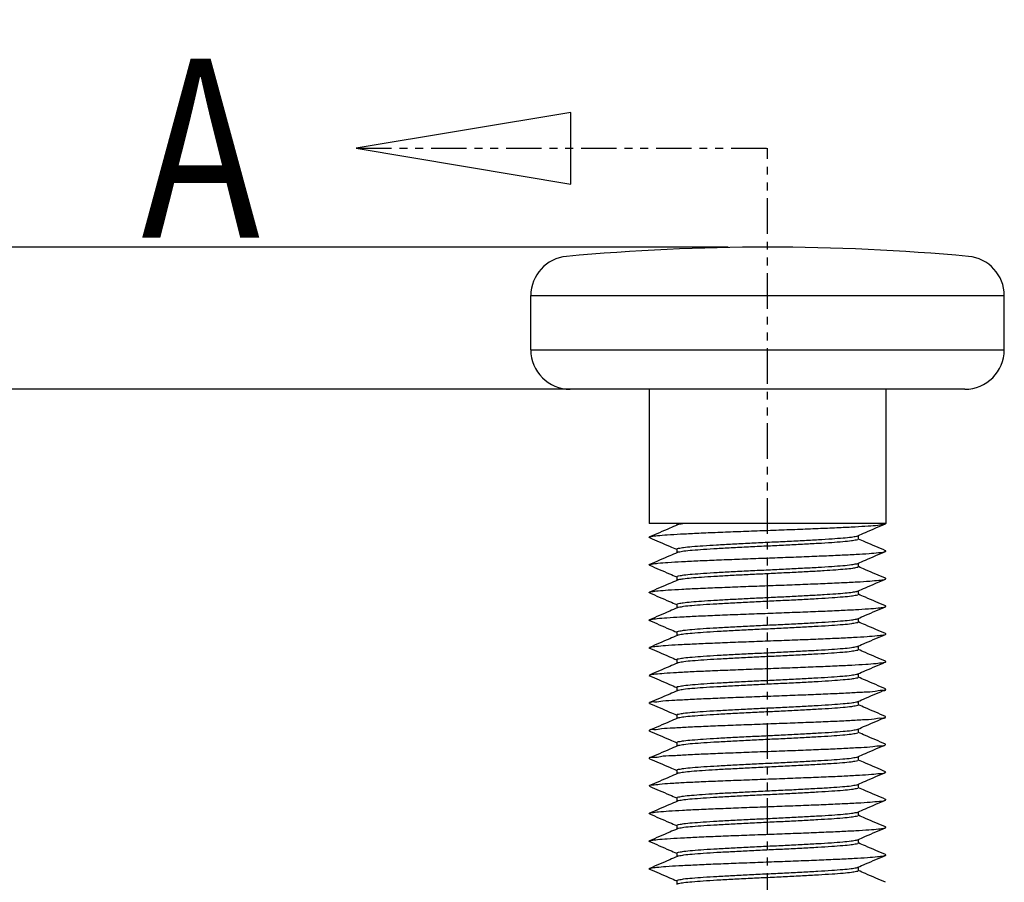
# Model space of a CAD drawing. Extents: x 519 to 1188, y -54 to 407.
# Drawn here: x 721 to 733, y 16 to 27 of the extents above; entities that cross this region are included whole.
import ezdxf

# ---------------------------------------------------------------- set-up
doc = ezdxf.new("R2010")
doc.units = 0
doc.header["$MEASUREMENT"] = 0
doc.linetypes.add('PHANTOM', pattern=[0.8, 0.45, -0.05, 0.1, -0.05, 0.1, -0.05])
doc.layers.get('0').update_dxf_attribs({"linetype": 'CONTINUOUS'})
doc.layers.get('DEFPOINTS').update_dxf_attribs({"linetype": 'CONTINUOUS'})
doc.layers.add('DEFAULT_3', color=7, linetype='PHANTOM')
doc.layers.add('QQ', color=3, linetype='CONTINUOUS')
doc.dimstyles.get("Standard").update_dxf_attribs({"dimtxt": 0.18, "dimasz": 0.18, "dimexe": 0.18, "dimexo": 0.0625, "dimgap": 0.09, "dimtad": 0, "dimtih": 1, "dimtoh": 1, "dimdec": 4, "dimzin": 0, "dimtxsty": 'STANDARD', "dimcen": 0.09, "dimazin": 3, "dimtfac": 1, "dimtdec": 4, "dimtofl": 0, "dimtmove": 0, "dimatfit": 3, "dimtolj": 1, "dimtzin": 0})

# ---------------------------------------------------------------- blocks, each defined once
blk = doc.blocks.new('*D112')
at = {"layer": 'DEFPOINTS', "color": 0, "linetype": 'CONTINUOUS'}
for p in [(704.1566247238168, 22.02597394577068), (727.7913015533755, 22.02597394577068), (730.2913015533755, 11.82597394597611)]:
    blk.add_point(p, dxfattribs=at)
at = {"layer": 'QQ', "color": 0, "linetype": 'CONTINUOUS'}
for p, q in [((727.2913015533755, 22.02597394577068), (703.6566247238168, 22.02597394577068)), ((704.1566247238168, 19.02597394577068), (704.1566247238168, 14.8259739459761)), ((729.7913015533755, 11.82597394597611), (703.6566247238168, 11.8259739459761)), ((704.1566247238168, 11.8259739459761), (704.1566247238168, 7.909307279309431))]:
    blk.add_line(p, q, dxfattribs=at)
for points in [[(703.6566247238168, 19.02597394577068), (704.6566247238168, 19.02597394577068), (704.1566247238168, 22.02597394577068)], [(703.6566247238168, 14.8259739459761), (704.6566247238168, 14.8259739459761), (704.1566247238168, 11.8259739459761)]]:
    blk.add_solid(points, dxfattribs=at)
at = {"layer": 'QQ', "color": 0, "linetype": 'CONTINUOUS', "insert": (704.1566247238167, 1.575973945975896), "char_height": 3.5, "attachment_point": 5, "rotation": 90}
blk.add_mtext('\\A1;15.00', dxfattribs=at)
blk = doc.blocks.new('*D114')
at = {"layer": 'DEFPOINTS', "color": 0, "linetype": 'CONTINUOUS'}
for p in [(712.5568145118915, 23.82597394603356), (730.2913015533755, 23.82597394603356), (728.7913015532777, 22.02597394577068)]:
    blk.add_point(p, dxfattribs=at)
at = {"layer": 'QQ', "color": 0, "linetype": 'CONTINUOUS'}
for p, q in [((712.5568145118915, 26.82597394603356), (712.5568145118915, 29.82597394603356)), ((729.7913015533755, 23.82597394603356), (712.0568145118915, 23.82597394603356)), ((728.2913015532777, 22.02597394577068), (712.0568145118915, 22.02597394577068)), ((712.5568145118915, 19.02597394577068), (712.5568145118915, 16.02597394577068))]:
    blk.add_line(p, q, dxfattribs=at)
for points in [[(712.0568145118915, 26.82597394603356), (713.0568145118915, 26.82597394603356), (712.5568145118915, 23.82597394603356)], [(712.0568145118915, 19.02597394577068), (713.0568145118915, 19.02597394577068), (712.5568145118915, 22.02597394577068)]]:
    blk.add_solid(points, dxfattribs=at)
at = {"layer": 'QQ', "color": 0, "linetype": 'CONTINUOUS', "insert": (712.5568145118914, 35.28430727936669), "char_height": 3.5, "attachment_point": 5, "rotation": 90}
blk.add_mtext('\\A1;2.30', dxfattribs=at)

msp = doc.modelspace()

# ---------------------------------------------------------------- linework, layer by layer
at = {"color": 7, "linetype": 'CONTINUOUS'}
for p, q in [((727.2913015533753, 22.52597394577067), (727.2913015533753, 23.21157703099421)), ((727.2913015533753, 23.21157703099421), (733.2913015533752, 23.21157703099429)), ((733.2913015533754, 22.52597394577067), (733.2913015533753, 23.21157703099429)), ((727.2913015533753, 22.52597394577067), (733.2913015533754, 22.52597394577067)), ((729.5218013561065, 22.02597394577067), (727.7913015533753, 22.02597394577067)), ((728.7913015532774, 22.02597394577067), (728.7913015532774, 20.3259739458049)), ((731.7913015534732, 22.02597394577067), (728.7913015532774, 22.02597394577067)), ((732.7913015533754, 22.02597394577067), (729.7163015534829, 22.02597394577067)), ((731.7913015534732, 22.02597394577067), (731.7913015534732, 20.3259739458049)), ((731.7913015534732, 20.3259739458049), (728.7913015532774, 20.3259739458049)), ((729.1413015532277, 20.3259739458049), (729.1413015532277, 20.30410679769642)), ((731.7857019971989, 20.3211592422735), (731.7913015534732, 20.3259739458049)), ((731.4413015535229, 20.17284106835685), (731.4413015535229, 20.12597394593701)), ((729.1413015532277, 20.00097394592885), (729.1413015532277, 19.95410679774615)), ((731.4413015535229, 19.82284106840659), (731.4413015535229, 19.77597394598673)), ((729.1413015532277, 19.65097394597858), (729.1413015532277, 19.60410679779589)), ((731.4413015535229, 19.47284106845633), (731.4413015535229, 19.42597394567363)), ((729.1413015532277, 19.30097394566546), (729.1413015532277, 19.25410679748278)), ((731.4413015535229, 19.12284106850608), (731.4413015535229, 19.07597394572336)), ((729.1413015532277, 18.95097394571521), (729.1413015532277, 18.90410679753252)), ((731.4413015535229, 18.77284106855581), (731.4413015535229, 18.72597394577309)), ((729.1413015532277, 18.60097394576495), (729.1413015532277, 18.55410679758225)), ((731.4413015535229, 18.42284106824269), (731.4413015535229, 18.37597394582285)), ((729.1413015532277, 18.25097394581469), (729.1413015532277, 18.20410679763198)), ((728.7969011095518, 18.04615924241537), (728.7969011204375, 18.05578865383248)), ((731.4413015535229, 18.07284106829242), (731.4413015535229, 18.02597394587258)), ((729.1413015532277, 17.90097394586442), (729.1413015532277, 17.85410679768174)), ((731.7857019971989, 17.87115924225881), (731.7857019863131, 17.88078865403878)), ((731.4413015535229, 17.72284106834216), (731.4413015535229, 17.67597394592232)), ((728.7969011095518, 17.6961592424651), (728.7969011204375, 17.70578865388222)), ((729.1413015532277, 17.55097394591417), (729.1413015532277, 17.50410679773147)), ((731.7857019971989, 17.52115924230854), (731.7857019863131, 17.53078865408852)), ((728.7969011095518, 17.34615924251484), (728.7969011204375, 17.35578865393197)), ((731.4413015535229, 17.37284106839189), (731.4413015535229, 17.32597394597205)), ((729.1413015532277, 17.20097394596391), (729.1413015532277, 17.15410679778121)), ((731.4413015535229, 17.02284106844164), (731.4413015535229, 16.9759739460218)), ((729.1413015532277, 16.85097394601364), (729.1413015532277, 16.80410679746808)), ((731.4413015535229, 16.67284106849138), (731.4413015535229, 16.62597394570868)), ((729.1413015532277, 16.50097394570052), (729.1413015532277, 16.45410679751782)), ((731.4413015535229, 16.32284106854112), (731.4413015535229, 16.27597394575841)), ((729.1413015532277, 16.15097394575025), (729.1413015532277, 16.10410679756755)), ((731.4413015535229, 15.97284106859085), (731.4413015535229, 15.92597394580815)), ((729.1413015532277, 15.80097394580001), (729.1413015532277, 15.75410679761728))]:
    msp.add_line(p, q, dxfattribs=at)
at = {"color": 1, "linetype": 'CONTINUOUS'}
msp.add_lwpolyline([(727.7996495549494, 25.53206008608187), (725.0782209835295, 25.07848865751193), (727.7996495549494, 24.62491722894204), (727.7996495549494, 25.53206008608187)], dxfattribs=at)
at = {"color": 7, "linetype": 'CONTINUOUS'}
for centre, radius, start, end in [((727.7913015533753, 23.21157703099421), 0.5, 95.23991315367692, 180), ((730.2913015533754, -4.048394724729938), 27.8743686707635, 84.76008684632308, 95.23991315367692), ((732.7913015533753, 23.21157703099421), 0.5, 8.549330983773933e-12, 84.76008684632308), ((727.7913015533753, 22.52597394577067), 0.5, 180, 270), ((732.7913015533754, 22.52597394577067), 0.5, 270, 0)]:
    msp.add_arc(centre, radius, start, end, dxfattribs=at)
for points, start_tangent, end_tangent in [([(728.7968950117374, 20.15580380608549), (728.8184614194917, 20.16159038401118), (728.8955531862771, 20.171864356714), (729.0199901691595, 20.18213832941683), (729.1875513380819, 20.19241230211965), (729.3925528465069, 20.20268627445962), (729.6280408330203, 20.21296024716244), (729.8860273035109, 20.22323421986525), (730.1577610925643, 20.23350819256808), (730.4340247107234, 20.24378216490804), (730.7054470130454, 20.25405613761087), (730.9628210764731, 20.26433011031369), (731.1974165088009, 20.27460408265365), (731.4012755927173, 20.28487805535649), (731.5674832184997, 20.29515202805932), (731.6904014530135, 20.30542600076213), (731.7658607839332, 20.31569997310208)], (0.9274631563440372, 0.3739145539081839), (0.9980645462182596, 0.06218650643137683)), ([(729.1485769666676, 20.30724314179928), (729.0513150577052, 20.26531460524227), (728.9204801399427, 20.20896725612816), (728.796901121526, 20.15578865135691)], (-0.918235249745804, -0.3960353849396051), (-0.918610136039461, -0.3951650515487971)), ([(729.2551873554273, 20.3259739458049), (729.1768988302676, 20.31486993049351), (729.1475390751334, 20.30974969580497)], (-0.9938259892969737, -0.1109500022437664), (-0.9239260948365101, -0.3825710016195119)), ([(731.4340261386315, 20.16970474820258), (731.5330504530826, 20.21239269069386), (731.6638837165793, 20.26873859273367), (731.7857019957474, 20.32115924517635)], (0.9182352543126618, 0.3960353743510309), (0.9186101389107274, 0.3951650448741819)), ([(731.7658607839332, 20.31569997310208), (731.7867751635274, 20.31909562326493)], (0.998064546391041, 0.06218650365831505), (0.8872019082259011, 0.4613813759140262)), ([(728.797176234006, 20.14678429112264), (728.7913299011288, 20.1513164116712), (728.7968950117374, 20.15580380608549)], (-0.9152594335302713, 0.4028649517317769), (0.9274631561328791, 0.3739145544319435)), ([(728.7969011110031, 20.14615924501982), (728.9187193901713, 20.09373859293997), (729.049552653668, 20.0373926905373), (729.1401632609363, 19.99833341962315)], (0.9186101389796092, -0.3951650447140579), (0.9182483163610515, -0.3960050877199617)), ([(729.1413015532277, 20.00097394592885), (729.1629429294447, 20.01179775460881), (729.226997344316, 20.02261450716878), (729.3319836229671, 20.03351272841446), (729.4731132543466, 20.044379304163), (729.6463235200661, 20.05530694114866), (729.8476605777482, 20.06641242820864), (730.0657280051046, 20.07747620266288), (730.2880254040439, 20.08831525388284), (730.5126453118546, 20.09926282333709), (730.7329301907796, 20.11042985241991), (730.9356032989846, 20.12160139290559), (731.1092802664812, 20.13255414287129), (731.2499884777521, 20.14337978107696), (731.3544895180689, 20.15419108751406), (731.4194685266858, 20.1651021640626), (731.4346231108401, 20.16816116371402)], (0, 1), (0.9326788208175747, 0.3607079389178158)), ([(731.4413015535229, 20.12597394593702), (731.4197518967059, 20.11517316997704), (731.3543838315718, 20.1041776605628), (731.247163487575, 20.09313284902285), (731.1047272214126, 20.08224127060286), (730.9320292134589, 20.07139265047719), (730.7339987412024, 20.06048592168294), (730.5213013408431, 20.04969042311727), (730.3000347533696, 20.03889697251729), (730.0759288323388, 20.02797965555162), (729.855794011171, 20.0168387757688), (729.6528699081489, 20.00568906186598), (729.4785243048838, 19.99475103519174), (729.3371005440442, 19.98395946274034), (729.2297108723989, 19.97295890380609), (729.1633162408648, 19.96189100765756), (729.1479687662077, 19.958809082329)], (0, -1), (-0.9321607693283237, -0.3620446106838601)), ([(731.7857019852246, 19.98078865156319), (731.6621229668078, 20.03396725633446), (731.5312880490454, 20.09031460508571), (731.4424398530715, 20.12861446788843)], (-0.918610136079242, 0.3951650514563211), (-0.9182483180797306, 0.3960050837347242)), ([(728.7966073008574, 19.80655013651237), (728.8220665528888, 19.81227531574376), (728.9024143874028, 19.8225492884466), (729.0298746996281, 19.83282326078655), (729.2001239044675, 19.84309723348939), (729.407386974464, 19.85337120619221), (729.6446333336718, 19.86364517853218), (729.903815342248, 19.87391915123497), (730.1761412804128, 19.88419312393781), (730.4523735734776, 19.89446709664064), (730.7231421378567, 19.9047410689806), (730.979262227233, 19.91501504168343), (731.2120459846037, 19.92528901438625), (731.4135971465059, 19.93556298708909), (731.577078890371, 19.94583695942904), (731.6969457484992, 19.95611093213188), (731.7691317135647, 19.96638490483468), (731.7852807291274, 19.97206325045752)], (0.932958559290345, 0.3599837866444597), (0.9064145617919632, 0.4223892069779759)), ([(731.4340261386315, 19.81970474825232), (731.5330504530826, 19.8623926907436), (731.6638837165793, 19.91873859278341), (731.7857019957474, 19.97115924522609)], (0.9182352543126618, 0.3960353743510309), (0.9186101389107274, 0.3951650448741819)), ([(731.7852807291274, 19.97206325045752), (731.7911881635189, 19.97665887717464), (731.7858490403389, 19.98116395797179)], (0.9064145618672544, 0.4223892068164071), (-0.9310776403429689, 0.3648210899240462)), ([(729.1485769666676, 19.95724314184899), (729.0513150577052, 19.91531460529198), (728.9204801399427, 19.85896725617791), (728.796901121526, 19.80578865140663)], (-0.918235249745804, -0.3960353849396051), (-0.918610136039461, -0.3951650515487971)), ([(728.7974750109403, 19.7973130563981), (728.7915566763203, 19.80200134304094), (728.7966073008574, 19.80655013651237)], (-0.8953582119886381, 0.4453466876765886), (0.9329585575632953, 0.3599837911203996)), ([(728.7969011110031, 19.79615924506953), (728.9187193901713, 19.74373859298971), (729.049552653668, 19.68739269058706), (729.1401632609363, 19.64833341967291)], (0.9186101389796092, -0.3951650447140579), (0.9182483163610515, -0.3960050877199617)), ([(729.1413015532277, 19.65097394597859), (729.1633162408648, 19.66189100785571), (729.2297108723989, 19.67295890364139), (729.3371005440442, 19.68395946257563), (729.4785243048838, 19.69475103538988), (729.6528699081489, 19.70568906206414), (729.855794011171, 19.71683877596696), (730.0759288323388, 19.72797965574978), (730.3000347533696, 19.73889697271545), (730.5213013408431, 19.74969042331541), (730.7339987412024, 19.76048592151824), (730.9320292134589, 19.77139265067534), (731.1047272214126, 19.78224127080102), (731.247163487575, 19.79313284922098), (731.3543838315718, 19.8041776603981), (731.4197518967059, 19.81517316981234), (731.4346072801086, 19.81819234335232)], (0, 1), (0.9334598345352211, 0.3586819444988524)), ([(731.0083148256101, 19.72597394583836), (730.8291439277392, 19.71558376958696), (730.62852524084, 19.70505219117271), (730.4168970810578, 19.69456975921845), (730.2045477706442, 19.6842677300385), (729.9940651138506, 19.67391094426424), (729.7940890513055, 19.66356819634427), (729.6125034469176, 19.65330341263574), (729.4538699048295, 19.64303633821005), (729.3217975055985, 19.63260686053866), (729.222232256056, 19.62199678487583), (729.161341009139, 19.61138824119587), (729.1480811060534, 19.60857710635588)], (-0.9980862892291154, -0.06183655272454105), (-0.9373363093410803, -0.348425950799941)), ([(731.4413015535229, 19.77597394598673), (731.4230340037886, 19.76603200970392), (731.367477645146, 19.75590595498967), (731.2762929942492, 19.74576450533542), (731.1545755799325, 19.73577130749831), (731.0083148256101, 19.72597394583836)], (0, -1), (-0.9980862892283237, -0.06183655273731816)), ([(731.7857019852246, 19.63078865161295), (731.6621229668078, 19.68396725602135), (731.5312880490454, 19.74031460513544), (731.4424398530715, 19.77861446757531)], (-0.918610136079242, 0.3951650514563211), (-0.9182483180797306, 0.3960050837347242)), ([(729.1485769666676, 19.60724314189875), (729.0513150577052, 19.56531460534174), (728.9204801399427, 19.50896725622765), (728.796901121526, 19.45578865145639)], (-0.918235249745804, -0.3960353849396051), (-0.918610136039461, -0.3951650515487971)), ([(731.2265362560694, 19.57597394575599), (731.425749024303, 19.58624791845882), (731.5864801705995, 19.59652189116164), (731.7032775298048, 19.60679586350162), (731.7721792153618, 19.61706983620444), (731.7849676124417, 19.62253113846441)], (0.9988738313901233, 0.04744543143460329), (0.8816296098782647, 0.4719419784103749)), ([(731.4340261386315, 19.46970474830206), (731.5330504530826, 19.5123926904305), (731.6638837165793, 19.56873859283316), (731.7857019957474, 19.62115924527585)], (0.9182352543126618, 0.3960353743510309), (0.9186101389107274, 0.3951650448741819)), ([(731.7849676124417, 19.62253113846441), (731.7908480114361, 19.62734380890724), (731.7861549075018, 19.6319606028958)], (0.8816296098171493, 0.4719419785245439), (-0.9327653121485624, 0.3604842194221478)), ([(728.7966036643031, 19.45655911691354), (728.8224053152287, 19.46233758207923), (728.9036265882513, 19.4726681608592), (729.0324378491881, 19.4829987392763), (729.2044215463675, 19.49332931769341), (729.4136795392583, 19.50365989611052), (729.653035373546, 19.51399047489049), (729.9142803973366, 19.52432105330759), (730.1884552733471, 19.5346516317247), (730.4661572383519, 19.54498221014182), (730.7378625685195, 19.55531278892178), (730.9942531932959, 19.56564336733889), (731.2265362560694, 19.57597394575599)], (0.9328887403380842, 0.3601646819864807), (0.9988738313991634, 0.04744543124428085)), ([(731.0083148256101, 19.42597394567363), (731.1545755799325, 19.4357713073336), (731.2762929942492, 19.44576450517071), (731.367477645146, 19.45590595518783), (731.4230340037886, 19.46603200953921), (731.4344285123686, 19.46858410973636)], (0.998086289250138, 0.06183655238522117), (0.9411698406601575, 0.3379339151842173)), ([(728.7974803420375, 19.44732550244785), (728.7915594953574, 19.45200700366212), (728.7966036643031, 19.45655911691354)], (-0.8956212051664161, 0.4448175545729471), (0.9328887417067968, 0.3601646784412784)), ([(728.7969011110031, 19.44615924511929), (728.9187193901713, 19.39373859303946), (729.049552653668, 19.33739269063679), (729.1401632609363, 19.29833341972264)], (0.9186101389796092, -0.3951650447140579), (0.9182483163610515, -0.3960050877199617)), ([(729.1413015532277, 19.30097394566548), (729.161341009139, 19.31138824139403), (729.222232256056, 19.32199678471113), (729.3217975055985, 19.33260686037394), (729.4538699048295, 19.34303633804534), (729.6125034469176, 19.35330341247102), (729.7940890513055, 19.36356819617956), (729.9940651138506, 19.37391094446238), (730.2045477706442, 19.38426773023663), (730.4168970810578, 19.39456975905375), (730.62852524084, 19.40505219137086), (730.8291439277392, 19.4155837697851), (731.0083148256101, 19.42597394567363)], (0, 1), (0.9980862892222281, 0.06183655283570715)), ([(731.4413015535229, 19.42597394567363), (731.4194032280029, 19.4150858662851), (731.3540786356946, 19.40413893037943), (731.2492083160264, 19.39331142273375), (731.1084223216097, 19.3824950518995), (730.9345084718989, 19.37153739392811), (730.7316429481709, 19.36036233953385), (730.5112325529689, 19.34919309629674), (730.2865711303097, 19.33824481092535), (730.064942877679, 19.32743741608826), (729.8479274715139, 19.31642643988829), (729.6470927093546, 19.30535193139404), (729.4738791038981, 19.2944320689855), (729.3324378714871, 19.28355260527697), (729.2270214572617, 19.27261759031701), (729.1629161070448, 19.26179102392275), (729.1479928406906, 19.2587611134399)], (0, -1), (-0.9332857669245882, -0.3591346227474917)), ([(731.7857019852246, 19.28078865166269), (731.6621229668078, 19.33396725607109), (731.5312880490454, 19.39031460518518), (731.4424398530715, 19.42861446762505)], (-0.918610136079242, 0.3951650514563211), (-0.9182483180797306, 0.3960050837347242)), ([(729.1485769666676, 19.25724314194849), (729.0513150577052, 19.21531460502862), (728.9204801399427, 19.15896725627738), (728.796901121526, 19.10578865150613)], (-0.918235249745804, -0.3960353849396051), (-0.918610136039461, -0.3951650515487971)), ([(728.797120559746, 19.10527931220042), (728.8160068788802, 19.11109791263183), (728.8912967718428, 19.12142849141179), (729.0145995013967, 19.1317590698289), (729.1816864290962, 19.14208964824601), (729.3868273475983, 19.15242022666312), (729.6229869975605, 19.16275080544308), (729.8820663386109, 19.17308138386019), (730.15518030597, 19.1834119622773), (730.432962519372, 19.19374254105726), (730.7058865030768, 19.20407311947439), (730.9645923930074, 19.21440369789148), (731.2002079314266, 19.2247342763086), (731.4046527378916, 19.23506485508855), (731.5709154261567, 19.24539543350568), (731.6932940561763, 19.25572601192277), (731.7675916810847, 19.26605659033989), (731.7853958245104, 19.27184816589701)], (0.9183925115019779, 0.3956705634958073), (0.9138193199322104, 0.406120980150783)), ([(731.4340261386315, 19.11970474835181), (731.5330504530826, 19.16239269048023), (731.6638837165793, 19.2187385928829), (731.7857019957474, 19.27115924532558)], (0.9182352543126618, 0.3960353743510309), (0.9186101389107274, 0.3951650448741819)), ([(731.7853958245104, 19.27184816589701), (731.7912602817389, 19.27638716911984), (731.785737122496, 19.28087641591983)], (0.9138193219053121, 0.4061209757110753), (-0.9283617545354652, 0.3716778883870182)), ([(728.7969505354117, 19.09628014227474), (728.7913118714832, 19.10076733421472), (728.797120559746, 19.10527931220042)], (-0.9256359867740422, 0.3784151423884163), (0.918392509841311, 0.3956705673503876)), ([(728.7969011110031, 19.09615924516902), (728.9187193901713, 19.04373859272633), (729.049552653668, 18.98739269068652), (729.1401632609363, 18.94833341977237)], (0.9186101389796092, -0.3951650447140579), (0.9182483163610515, -0.3960050877199617)), ([(729.1413015532277, 18.95097394571521), (729.1629161070448, 18.9617910241209), (729.2270214572617, 18.9726175901523), (729.3324378714871, 18.98355260511225), (729.4738791038981, 18.99443206882079), (729.6470927093546, 19.00535193122933), (729.8479274715139, 19.01642644008643), (730.064942877679, 19.02743741592354), (730.2865711303097, 19.03824481076065), (730.5112325529689, 19.04919309613204), (730.7316429481709, 19.06036233936914), (730.9345084718989, 19.07153739412624), (731.1084223216097, 19.08249505173478), (731.2492083160264, 19.09331142256903), (731.3540786356946, 19.10413893021472), (731.4194032280029, 19.11508586648324), (731.4346270340515, 19.1181533740461)], (0, 1), (0.9324945647997137, 0.3611840065935822)), ([(731.4413015535229, 19.07597394572338), (731.4197860121716, 19.06518174952055), (731.3548071617604, 19.05423149020631), (731.2480116454635, 19.04320681397205), (731.1057616226241, 19.03231219698638), (730.9328545436417, 19.02144080684927), (730.7340569304253, 19.01048897563788), (730.520630359566, 18.99965725376934), (730.2993589533496, 18.98886423714653), (730.0750043579732, 18.97793406524085), (729.8546843457682, 18.96678068720659), (729.6516771938175, 18.9556195726952), (729.4773639900666, 18.94467153297811), (729.3363098532927, 18.93389078056386), (729.229508548336, 18.92293340199245), (729.163309270379, 18.9118892737125), (729.1479692850934, 18.90880801350107)], (0, -1), (-0.9321816131841205, -0.3619909391703757)), ([(731.7857019852246, 18.93078865134957), (731.6621229668078, 18.98396725612082), (731.5312880490454, 19.04031460523493), (731.4424398530715, 19.07861446767478)], (-0.918610136079242, 0.3951650514563211), (-0.9182483180797306, 0.3960050837347242)), ([(729.1485769666676, 18.90724314163536), (729.0513150577052, 18.86531460507835), (728.9204801399427, 18.80896725632712), (728.796901121526, 18.75578865155587)], (-0.918235249745804, -0.3960353849396051), (-0.918610136039461, -0.3951650515487971)), ([(728.7976765755432, 18.75436028146731), (728.810339070266, 18.75985824318442), (728.8796602966943, 18.7701888219644), (728.9973934299996, 18.78051940038151), (729.1595008393733, 18.7908499787986), (729.3604230896556, 18.80118055757858), (729.5932695988148, 18.81151113599569), (729.8500549508396, 18.8218417144128), (730.1219727516444, 18.83217229282991), (730.3996976437778, 18.84250287160987), (730.6737051178226, 18.85283345002698), (730.9345981509532, 18.86316402844407), (731.1734294777809, 18.8734946068612), (731.382008433966, 18.88382518564116), (731.5531818526397, 18.89415576405827), (731.6810793819593, 18.90448634247537), (731.7613148055076, 18.91481692089248), (731.7859094796389, 18.92062563818389)], (0.8788398342616531, 0.477116909902542), (0.9320225281140153, 0.3624003409048611)), ([(731.4340261386315, 18.76970474840155), (731.5330504530826, 18.81239269052996), (731.6638837165793, 18.86873859293264), (731.7857019957474, 18.92115924501246)], (0.9182352543126618, 0.3960353743510309), (0.9186101389107274, 0.3951650448741819)), ([(731.7859094796389, 18.92062563818389), (731.791136469076, 18.92514749967245), (731.785216323799, 18.92977089330671)], (0.9320225285216991, 0.3624003398563789), (-0.9025110003257113, 0.4306668019375121)), ([(728.7964082976632, 18.7448895667102), (728.7918071054432, 18.74952766476731), (728.7976765755432, 18.75436028146731)], (-0.9322402566638915, 0.361839887042932), (0.8788398349922042, 0.4771169085568813)), ([(728.7969011110031, 18.74615924521875), (728.9187193901713, 18.69373859277609), (729.049552653668, 18.63739269073626), (729.1401632609363, 18.59833341982211)], (0.9186101389796092, -0.3951650447140579), (0.9182483163610515, -0.3960050877199617)), ([(729.1413015532277, 18.60097394576495), (729.163309270379, 18.61188927391063), (729.229508548336, 18.62293340182774), (729.3363098532927, 18.63389078039914), (729.4773639900666, 18.64467153281338), (729.6516771938175, 18.65561957289334), (729.8546843457682, 18.66678068740474), (730.0750043579732, 18.67793406543899), (730.2993589533496, 18.68886423698181), (730.520630359566, 18.69965725396749), (730.7340569304253, 18.71048897547315), (730.9328545436417, 18.72144080668457), (731.1057616226241, 18.73231219682165), (731.2480116454635, 18.74320681417021), (731.3548071617604, 18.75423149040445), (731.4197860121716, 18.76518174971869), (731.4346051472344, 18.76819671157583)], (0, 1), (0.933554017553958, 0.3584367396192313)), ([(731.4413015535229, 18.72597394577311), (731.4192196502287, 18.71504017686459), (731.352215572546, 18.70390390101319), (731.2431887595036, 18.69278816287608), (731.0996879111241, 18.68189702097327), (730.9278752560932, 18.67115069825901), (730.7296848182652, 18.66025970476475), (730.5129838746232, 18.64927953586194), (730.2901861254381, 18.63841991608484), (730.0676598260532, 18.62757161454772), (729.8518454400196, 18.61663196372491), (729.6549051067345, 18.60580750226494), (729.4829232104152, 18.5950514165164), (729.3393972860671, 18.5841582560393), (729.2303661644589, 18.57304130849933), (729.1633755886905, 18.56190576053937), (729.1479649924934, 18.55881658387366)], (0, -1), (-0.931988732599009, -0.362487244339015)), ([(731.7857019852246, 18.58078865139932), (731.6621229668078, 18.63396725617056), (731.5312880490454, 18.69031460528466), (731.4424398530715, 18.72861446772453)], (-0.918610136079242, 0.3951650514563211), (-0.9182483180797306, 0.3960050837347242)), ([(729.1485769666676, 18.55724314168511), (729.0513150577052, 18.5153146051281), (728.9204801399427, 18.45896725601401), (728.796901121526, 18.4057886516056)], (-0.918235249745804, -0.3960353849396051), (-0.918610136039461, -0.3951650515487971)), ([(728.7983286287404, 18.40394019381991), (728.8054046964488, 18.40861857409989), (728.868722925703, 18.418949152517), (728.9808281563339, 18.4292797309341), (729.1378757652392, 18.43961030935121), (729.3344798417128, 18.44994088813118), (729.5638978951578, 18.46027146654829), (729.8182620865255, 18.4706020449654), (730.0888490557817, 18.4809326233825), (730.3663790863721, 18.49126320216246), (730.6413343501684, 18.50159378057958), (730.9042853210533, 18.51192435899669), (731.1462141571982, 18.52225493741379), (731.3588239656575, 18.53258551619376), (731.5348233429654, 18.54291609461087), (731.6681764312422, 18.55324667302797), (731.7543099176704, 18.5635772514451), (731.7865689245989, 18.56910282405077)], (0.7914604787713599, 0.6112203453281065), (0.9214642227212402, 0.388463236670783)), ([(731.4340261386315, 18.41970474845128), (731.5330504530826, 18.4623926905797), (731.6638837165793, 18.51873859298239), (731.7857019957474, 18.57115924506219)], (0.9182352543126618, 0.3960353743510309), (0.9186101389107274, 0.3951650448741819)), ([(731.7865689245989, 18.56910282405077), (731.7902698747789, 18.57390783022505), (731.7846087663218, 18.57906954238788)], (0.9214642243809705, 0.3884632327337766), (-0.8438304690046187, 0.5366098578850795)), ([(728.7953910175032, 18.39344303240566), (728.793044952309, 18.39828799531992), (728.7983286287404, 18.40394019381991)], (-0.87400880586476, 0.4859100814665779), (0.7914604763733385, 0.6112203484332703)), ([(728.7969011110031, 18.39615924526851), (728.9187193901713, 18.34373859282582), (729.049552653668, 18.28739269042315), (729.1401632609363, 18.24833341987184)], (0.9186101389796092, -0.3951650447140579), (0.9182483163610515, -0.3960050877199617)), ([(729.1413015532277, 18.25097394581471), (729.1633755886905, 18.26190576073752), (729.2303661644589, 18.27304130833463), (729.3393972860671, 18.28415825623745), (729.4829232104152, 18.29505141671456), (729.6549051067345, 18.30580750210022), (729.8518454400196, 18.31663196356018), (730.0676598260532, 18.327571614383), (730.2901861254381, 18.33841991628297), (730.5129838746232, 18.34927953569722), (730.7296848182652, 18.36025970460004), (730.9278752560932, 18.37115069845714), (731.0996879111241, 18.38189702080855), (731.2431887595036, 18.39278816271137), (731.352215572546, 18.40390390084848), (731.4192196502287, 18.41504017669986), (731.4346385729086, 18.41813041109414)], (0, 1), (0.9319662750205211, 0.3625449795878777)), ([(731.4413015535229, 18.37597394582285), (731.4193519287115, 18.36507307971146), (731.3537135814518, 18.35409268946579), (731.2483328295522, 18.3432348618401), (731.1074988349411, 18.33243151721442), (730.9333959370217, 18.32147241108018), (730.7304056858682, 18.3102974796945), (730.5099458887546, 18.29912960733168), (730.2853130995153, 18.28818387320885), (730.0640539680303, 18.27739349600888), (729.8481589939654, 18.26643859357465), (729.6478909791032, 18.25539859642325), (729.474722020678, 18.24449008491187), (729.33299544503, 18.23360149389475), (729.2271479325702, 18.22263375538908), (729.1628823667734, 18.21178255135769), (729.1479946549763, 18.20875755468627)], (0, -1), (-0.9333776258187242, -0.3588958172241662)), ([(731.7857019852246, 18.23078865144905), (731.6621229668078, 18.28396725622029), (731.5312880490454, 18.3403146053344), (731.4424398530715, 18.37861446777428)], (-0.918610136079242, 0.3951650514563211), (-0.9182483180797306, 0.3960050837347242)), ([(728.7987637710174, 18.05441621454392), (728.8012062012717, 18.0573789046525), (728.8584900756001, 18.06770948306959), (728.9649118842369, 18.0780400614867), (729.1168219160593, 18.08837063990381), (729.3090104525414, 18.09870121868377), (729.5348864320807, 18.10903179710088), (729.7867034914913, 18.11936237551798), (730.0558256231533, 18.12969295393511), (730.3330233469952, 18.14002353271506), (730.6087902315057, 18.15035411113217), (730.8736689161591, 18.16068468954927), (731.1185754483697, 18.17101526832924), (731.3351108159433, 18.18134584674635), (731.5158489888827, 18.19167642516346), (731.6545915943022, 18.20200700358058), (731.7465804868505, 18.21233758236055), (731.7889219816875, 18.22164961497194)], (0.593187843351911, 0.8050640859580737), (-0.1505545022709795, 0.9886017104202975)), ([(731.4340261386315, 18.06970474813815), (731.5330504530826, 18.11239269062943), (731.6638837165793, 18.16873859303212), (731.7857019957474, 18.22115924511193)], (0.9182352543126618, 0.3960353743510309), (0.9186101389107274, 0.3951650448741819)), ([(731.7889219816875, 18.22164961497194), (731.7886609284703, 18.22266816077764), (731.7839739045703, 18.2290355126062)], (-0.1505544870206655, 0.988601712742773), (-0.7121784314899328, 0.7019984912523239)), ([(729.1485769666676, 18.20724314173485), (729.0513150577052, 18.16531460517784), (728.9204801399427, 18.10896725606375), (728.796901121526, 18.05578865165535)], (-0.918235249745804, -0.3960353849396051), (-0.918610136039461, -0.3951650515487971)), ([(728.7969011110031, 18.04615924531825), (728.9187193901713, 17.99373859287554), (729.049552653668, 17.93739269047289), (729.1401632609363, 17.89833341992158)], (0.9186101389796092, -0.3951650447140579), (0.9182483163610515, -0.3960050877199617)), ([(729.1413015532277, 17.90097394586444), (729.1628823667734, 17.91178255155583), (729.2271479325702, 17.92263375558721), (729.33299544503, 17.93360149373004), (729.474722020678, 17.94449008511), (729.6478909791032, 17.95539859662139), (729.8481589939654, 17.96643859377279), (730.0640539680303, 17.97739349620704), (730.2853130995153, 17.98818387304415), (730.5099458887546, 17.99912960716696), (730.7304056858682, 18.01029747952978), (730.9333959370217, 18.02147241091546), (731.1074988349411, 18.03243151704972), (731.2483328295522, 18.04323486167539), (731.3537135814518, 18.05409268966392), (731.4193519287115, 18.0650730799096), (731.4346301513572, 18.06814719110959)], (0, 1), (0.9323487933236061, 0.3615601299756597)), ([(731.4413015535229, 18.02597394587259), (731.4197665292829, 18.0151768489212), (731.3551544494289, 18.00427574513837), (731.2487887189121, 17.99327470940983), (731.1067595058926, 17.98238070492702), (730.933696248116, 17.97148994728991), (730.734189930631, 17.96049595606995), (730.5197345541802, 17.94961297663856), (730.2985220621753, 17.93882369853287), (730.0739849010332, 17.92788378282435), (729.8535496250796, 17.9167212615158), (729.6505206563431, 17.90555213584442), (729.4762872140352, 17.89459765287302), (729.3354188140356, 17.88381323015876), (729.2292551397932, 17.87290142136453), (729.1632892203448, 17.86188428457599), (729.1479705768649, 17.85880542938172)], (0, -1), (-0.93223963864997, -0.3618414792830885)), ([(731.7857019852246, 17.88078865149879), (731.6621229668078, 17.93396725627004), (731.5312880490454, 17.99031460538414), (731.4424398530715, 18.02861446782401)], (-0.918610136079242, 0.3951650514563211), (-0.9182483180797306, 0.3960050837347242)), ([(729.1485769666676, 17.85724314178458), (729.0513150577052, 17.81531460522758), (728.9204801399427, 17.75896725611348), (728.796901121526, 17.70578865134223)], (-0.918235249745804, -0.3960353849396051), (-0.918610136039461, -0.3951650515487971)), ([(728.7976203660688, 17.70562519508509), (728.7977456642689, 17.70613923520507), (728.8489668140487, 17.7164698136222), (728.9496524960541, 17.72680039203929), (729.0963497185336, 17.73713097081927), (729.2840275350559, 17.74746154923638), (729.5062495780007, 17.75779212765347), (729.7553947947199, 17.76812270607059), (730.0229188080933, 17.77845328485056), (730.2996469454438, 17.78878386326767), (730.5760888792229, 17.79911444168478), (730.8427640982563, 17.80944502010188), (731.0905270386298, 17.81977559888185), (731.3108807276062, 17.83010617729896), (731.4962681876656, 17.84043675571607), (731.6403315988737, 17.85076733413317), (731.7381303404647, 17.86109791291314), (731.7863072697646, 17.87114500447025)], (0.2216132513993238, 0.9751346403467678), (0.02351649130637204, 0.9997234490781125)), ([(731.4340261386315, 17.71970474818789), (731.5330504530826, 17.76239269067918), (731.6638837165793, 17.81873859308185), (731.7857019957474, 17.87115924516169)], (0.9182352543126618, 0.3960353743510309), (0.9186101389107274, 0.3951650448741819)), ([(729.1413015532277, 17.55097394591417), (729.1632892203448, 17.56188428441128), (729.2292551397932, 17.57290142119982), (729.3354188140356, 17.58381322999406), (729.4762872140352, 17.59459765270832), (729.6505206563431, 17.6055521356797), (729.8535496250796, 17.61672126171395), (730.0739849010332, 17.62788378265962), (730.2985220621753, 17.63882369836817), (730.5197345541802, 17.64961297647385), (730.734189930631, 17.66049595626809), (730.933696248116, 17.6714899471252), (731.1067595058926, 17.68238070512515), (731.2487887189121, 17.69327470924513), (731.3551544494289, 17.70427574533652), (731.4197665292829, 17.71517684911935), (731.4346060522, 17.71819501137648)], (0, 1), (0.9335018038629014, 0.3585727013936078)), ([(728.7969011110031, 17.69615924536798), (728.9187193901713, 17.64373859292529), (729.049552653668, 17.58739269052262), (729.1401632609363, 17.54833341960847)], (0.9186101389796092, -0.3951650447140579), (0.9182483163610515, -0.3960050877199617)), ([(731.4413015535229, 17.67597394592234), (731.4192185257344, 17.6650398976138), (731.3522110847289, 17.65390333764525), (731.243179271515, 17.64278734369387), (731.099666945964, 17.63189559327962), (730.927723392396, 17.6211418661025), (730.7305565422738, 17.61030538608827), (730.5145664633517, 17.59935767003972), (730.291987196621, 17.5885071572512), (730.0692262567532, 17.57764895624553), (729.8526868712624, 17.56667606117698), (729.6547603495947, 17.55579908340273), (729.4829343475894, 17.54505217503704), (729.3394071503385, 17.53415910781423), (729.2303706526388, 17.52304187180283), (729.1633767128219, 17.51190603972573), (729.1479649257277, 17.5088167142886)], (0, -1), (-0.9319855108733909, -0.3624955275890512)), ([(731.7857019852246, 17.53078865154853), (731.6621229668078, 17.58396725631978), (731.5312880490454, 17.64031460507103), (731.4424398530715, 17.67861446787374)], (-0.918610136079242, 0.3951650514563211), (-0.9182483180797306, 0.3960050837347242)), ([(728.794917427246, 17.35553497578626), (728.840157857103, 17.3652301441748), (728.9350575490113, 17.3755607225919), (729.0764693116165, 17.38589130137186), (729.259543461596, 17.39622187978897), (729.4780015141009, 17.40655245820609), (729.7243515010972, 17.41688303662319), (729.9901449076049, 17.42721361540316), (730.2662664105868, 17.43754419382026), (730.5432464883602, 17.44787477223737), (730.8115861730222, 17.45820535065448), (731.0620828185127, 17.46853592943445), (731.2861457010576, 17.47886650785156), (731.4760906363085, 17.48919708626866), (731.6254035072451, 17.49952766468577), (731.7289636637076, 17.50985824346573), (731.7832195343675, 17.52018882188285), (731.784109833759, 17.52190765584855)], (-0.1268487057907355, 0.9919220764955359), (0.4254061808642481, 0.9050025310917617)), ([(729.1485769666676, 17.50724314183431), (729.0513150577052, 17.46531460527731), (728.9204801399427, 17.40896725616322), (728.796901121526, 17.35578865139198)], (-0.918235249745804, -0.3960353849396051), (-0.918610136039461, -0.3951650515487971)), ([(731.4340261386315, 17.36970474823764), (731.5330504530826, 17.41239269072892), (731.6638837165793, 17.46873859276873), (731.7857019957474, 17.52115924521142)], (0.9182352543126618, 0.3960353743510309), (0.9186101389107274, 0.3951650448741819)), ([(728.7969011110031, 17.34615924505485), (728.9187193901713, 17.29373859297503), (729.049552653668, 17.23739269057236), (729.1401632609363, 17.19833341965821)], (0.9186101389796092, -0.3951650447140579), (0.9182483163610515, -0.3960050877199617)), ([(729.1413015532277, 17.20097394596391), (729.1633767128219, 17.21190603992387), (729.2303706526388, 17.22304187163813), (729.3394071503385, 17.23415910764952), (729.4829343475894, 17.24505217487234), (729.6547603495947, 17.25579908360086), (729.8526868712624, 17.26667606137512), (730.0692262567532, 17.27764895608081), (730.291987196621, 17.28850715744933), (730.5145664633517, 17.29935766987501), (730.7305565422738, 17.3103053862864), (730.927723392396, 17.32114186630065), (731.099666945964, 17.33189559311491), (731.243179271515, 17.34278734389201), (731.3522110847289, 17.35390333784341), (731.4192185257344, 17.36503989744908), (731.4346386396744, 17.36813028061479)], (0, 1), (0.9319630503222438, 0.3625532689606578)), ([(730.0354024791961, 17.22597394567525), (729.8258623764883, 17.21526292678386), (729.6319249175632, 17.20446013769248), (729.4642769521238, 17.19376679502393), (729.3269459836356, 17.18306755737825), (729.2243081686646, 17.17226798973259), (729.162070870882, 17.16157676034403), (729.1480409374049, 17.15866274570692)], (-0.9987680232079594, -0.04962293640308988), (-0.9355300201258454, -0.3532471959454671)), ([(731.4413015535229, 17.32597394597207), (731.418684420703, 17.31490802957211), (731.3507371245432, 17.30371906541214), (731.2413708887607, 17.29263156300361), (731.0969050936556, 17.28170781766079), (730.9180892620218, 17.27058343626653), (730.7105322066196, 17.25925985537228), (730.4862799852175, 17.24796424495804), (730.2592042577239, 17.23691900016665), (730.0354024791961, 17.22597394567525)], (0, -1), (-0.99876802320776, -0.04962293640710322)), ([(731.7857019852246, 17.18078865159826), (731.6621229668078, 17.23396725600665), (731.5312880490454, 17.29031460512076), (731.4424398530715, 17.32861446756063)], (-0.918610136079242, 0.3951650514563211), (-0.9182483180797306, 0.3960050837347242)), ([(729.1485769666676, 17.15724314188405), (729.0513150577052, 17.11531460532704), (728.9204801399427, 17.05896725621297), (728.796901121526, 17.0057886514417)], (-0.918235249745804, -0.3960353849396051), (-0.918610136039461, -0.3951650515487971)), ([(729.9575201522879, 17.07597394595575), (730.2328982745584, 17.08630452437286), (730.510279323626, 17.09663510278997), (730.7801505811166, 17.10696568120707), (731.0332568755842, 17.11729625998704), (731.2609179856292, 17.12762683840415), (731.4553263275343, 17.13795741682127), (731.6098147119052, 17.14828799560122), (731.719084995922, 17.15861857401833), (731.7793897811504, 17.16894915243545), (731.7839739118275, 17.17291238628115)], (0.9992753195516745, 0.03806357490960335), (0.7121782478309474, 0.7019986775745676)), ([(731.4340261386315, 17.01970474828737), (731.5330504530826, 17.06239269077867), (731.6638837165793, 17.11873859281847), (731.7857019957474, 17.17115924526115)], (0.9182352543126618, 0.3960353743510309), (0.9186101389107274, 0.3951650448741819)), ([(731.7839739118275, 17.17291238628115), (731.7886609284703, 17.17927973085254), (731.788921983139, 17.18029828609255)], (0.7121782525779048, 0.7019986727587755), (0.150552550023111, 0.9886020077268399)), ([(728.7983286203946, 16.99800770470459), (728.793044952309, 17.00365989631028), (728.7953910320174, 17.00850486720741)], (-0.791460323629911, 0.611220546218496), (0.8740095344786712, 0.48590877090291)), ([(728.7953910320174, 17.00850486720741), (728.8320675673945, 17.01399047472739), (728.9211342708599, 17.02432105314449), (729.0571905403481, 17.03465163192446), (729.2355703584846, 17.04498221034157), (729.4501562310638, 17.05531278875868), (729.693588985243, 17.06564336717578), (729.9575201522879, 17.07597394595575)], (0.8740095306487404, 0.485908777791849), (0.9992753195508106, 0.03806357493228214)), ([(728.7969011110031, 16.99615924510459), (728.9187193901713, 16.94373859302476), (729.049552653668, 16.88739269062211), (729.1401632609363, 16.84833341970794)], (0.9186101389796092, -0.3951650447140579), (0.9182483163610515, -0.3960050877199617)), ([(731.4413015535229, 16.9759739460218), (731.419726793523, 16.9651668610647), (731.3554092567861, 16.95430826998759), (731.2494753654578, 16.94333480777334), (731.107697463304, 16.9324451764448), (730.9345286540132, 16.92153857356199), (730.7343744231681, 16.91050563978773), (730.5187252144231, 16.89956309626777), (730.2975023820782, 16.88877430584209), (730.0728519071818, 16.87782788991069), (729.8523748634682, 16.86665971129645), (729.6493891977403, 16.85548610796792), (729.4752856223666, 16.84452884260796), (729.33445318151, 16.83372900463371), (729.2289499493588, 16.82286284725946), (729.1632555802219, 16.81187590853092), (729.1479726680105, 16.8088012726395)], (0, -1), (-0.9323360623078638, -0.3615929575092237)), ([(730.0354024791961, 16.92597394587339), (730.2592042577239, 16.9369190003648), (730.4862799852175, 16.94796424479334), (730.7105322066196, 16.95925985557044), (730.9180892620218, 16.97058343610182), (731.0969050936556, 16.98170781785893), (731.2413708887607, 16.99263156283888), (731.3507371245432, 17.00371906561028), (731.418684420703, 17.01490802940738), (731.4346702699315, 17.01806970710739)], (0.9987680232077023, 0.04962293640826593), (0.9304037325680373, 0.3665363480249456)), ([(731.7857019852246, 16.83078865164799), (731.6621229668078, 16.88396725605641), (731.5312880490454, 16.94031460517049), (731.4424398530715, 16.97861446761037)], (-0.918610136079242, 0.3951650514563211), (-0.9182483180797306, 0.3960050837347242)), ([(729.1413015532277, 16.85097394601365), (729.162070870882, 16.86157676017932), (729.2243081686646, 16.87226798993072), (729.3269459836356, 16.88306755721354), (729.4642769521238, 16.89376679485922), (729.6319249175632, 16.90446013789061), (729.8258623764883, 16.91526292661915), (730.0354024791961, 16.92597394587339)], (0, 1), (0.9987680232063924, 0.04962293643463159)), ([(728.7964083089117, 16.65705832927429), (728.8246999519545, 16.66275080528), (728.9078895569742, 16.67308138369711), (729.0385229529509, 16.68341196247707), (729.2121200980446, 16.69374254089418), (729.4227275181868, 16.70407311931129), (729.6631224820774, 16.71440369809125), (729.925060699808, 16.72473427650836), (730.1995590622356, 16.73506485492547), (730.4772037117775, 16.74539543334257), (730.7484728901995, 16.75572601212254), (731.0040634850072, 16.76605659053965), (731.2352100755808, 16.77638716895676), (731.4339855447143, 16.78671774737387), (731.5935729333653, 16.79704832615384), (731.7084992302363, 16.80737890457092), (731.7748230639875, 16.81770948298805), (731.784608775756, 16.82287835541088)], (0.9322404220197222, 0.3618394610217222), (0.843830337533818, 0.5366100646256676)), ([(729.1485769666676, 16.8072431419338), (729.0513150577052, 16.76531460537679), (728.9204801399427, 16.7089672562627), (728.796901121526, 16.65578865149143)], (-0.918235249745804, -0.3960353849396051), (-0.918610136039461, -0.3951650515487971)), ([(731.4340261386315, 16.6697047483371), (731.5330504530826, 16.71239269046555), (731.6638837165793, 16.7687385928682), (731.7857019957474, 16.82115924531088)], (0.9182352543126618, 0.3960353743510309), (0.9186101389107274, 0.3951650448741819)), ([(731.784608775756, 16.82287835541088), (731.7902698747789, 16.82804006140516), (731.7865689126246, 16.83284507265942)], (0.8438303405690593, 0.5366100598526884), (-0.9214644919078494, 0.3884625981391376)), ([(728.7976765653832, 16.64758761560576), (728.7918071054432, 16.65242022686287), (728.7964083089117, 16.65705832927429)], (-0.8788397205191203, 0.47711711941396), (0.9322404225324012, 0.3618394597008595)), ([(728.7969011110031, 16.64615924515434), (728.9187193901713, 16.59373859307451), (729.049552653668, 16.53739269067184), (729.1401632609363, 16.49833341975767)], (0.9186101389796092, -0.3951650447140579), (0.9182483163610515, -0.3960050877199617)), ([(729.1413015532277, 16.50097394570054), (729.1632555802219, 16.51187590836621), (729.2289499493588, 16.52286284709474), (729.33445318151, 16.53372900483186), (729.4752856223666, 16.54452884244324), (729.6493891977403, 16.55548610816606), (729.8523748634682, 16.56665971113173), (730.0728519071818, 16.57782789010885), (730.2975023820782, 16.58877430604024), (730.5187252144231, 16.59956309610305), (730.7343744231681, 16.61050563998587), (730.9345286540132, 16.62153857339726), (731.107697463304, 16.6324451762801), (731.2494753654578, 16.64333480760864), (731.3554092567861, 16.65430827018572), (731.419726793523, 16.66516686126285), (731.4346081364515, 16.66819094425998)], (0, 1), (0.9333940657803209, 0.3588530590173116)), ([(731.4413015535229, 16.62597394570868), (731.4192269356745, 16.61504198636872), (731.3522446591746, 16.60390755201733), (731.243251948535, 16.59279361800593), (731.0997798776298, 16.58190328454883), (730.9277103542132, 16.57114110788031), (730.7313274108653, 16.56034579546034), (730.516095791546, 16.54943319527466), (730.293788224261, 16.53859439660327), (730.070845509656, 16.5277288836633), (729.8536257728282, 16.51672525024047), (729.6546737787746, 16.50579404818338), (729.4828158954151, 16.49504410742055), (729.3393346449499, 16.48415284831486), (729.2303370796446, 16.47303765700349), (729.1633683046962, 16.46190395090638), (729.1479654250192, 16.45881574016639)], (0, -1), (-0.9320096052492954, -0.3624335742216117)), ([(731.7857019852246, 16.48078865133488), (731.6621229668078, 16.53396725610614), (731.5312880490454, 16.59031460522023), (731.4424398530715, 16.62861446766011)], (-0.918610136079242, 0.3951650514563211), (-0.9182483180797306, 0.3960050837347242)), ([(728.7969505462975, 16.30566775370974), (728.8180586589488, 16.31151113583259), (728.8953299670857, 16.32184171461256), (729.0204757942995, 16.33217229302967), (729.1892042931561, 16.34250287144677), (729.3957289597525, 16.35283344986388), (729.6329670792004, 16.36316402864385), (729.8927826250995, 16.37349460706096), (730.1662652843443, 16.38382518547806), (730.4440360332749, 16.39415576389517), (730.7165687891253, 16.40448634267514), (730.9745171044616, 16.41481692109224), (731.2090347024808, 16.42514749950936), (731.4120788567888, 16.43547807792645), (731.5766862158054, 16.44580865670642), (731.6972116084848, 16.45613923512353), (731.7695216445675, 16.46646981354064), (731.7852163339589, 16.47217700340347)], (0.9256361007721096, 0.3784148635392181), (0.902510888690691, 0.4306670358812471)), ([(731.4340261386315, 16.31970474838685), (731.5330504530826, 16.36239269051528), (731.6638837165793, 16.41873859291795), (731.7857019957474, 16.47115924536062)], (0.9182352543126618, 0.3960353743510309), (0.9186101389107274, 0.3951650448741819)), ([(731.7852163339589, 16.47217700340347), (731.791136469076, 16.47680039195775), (731.7859094683903, 16.4813222578006)], (0.9025108928571648, 0.4306670271499358), (-0.9320226595870463, 0.3624000027818554)), ([(729.1485769666676, 16.45724314162068), (729.0513150577052, 16.41531460506367), (728.9204801399427, 16.35896725631243), (728.796901121526, 16.30578865154118)], (-0.918235249745804, -0.3960353849396051), (-0.918610136039461, -0.3951650515487971)), ([(728.7971205492231, 16.29666858414693), (728.7913118714832, 16.30118055741548), (728.7969505462975, 16.30566775370974)], (-0.9183924013758605, 0.3956708191098761), (0.9256360979747591, 0.378414870381784)), ([(728.7969011110031, 16.29615924520407), (728.9187193901713, 16.24373859276139), (729.049552653668, 16.18739269072158), (729.1401632609363, 16.14833341980741)], (0.9186101389796092, -0.3951650447140579), (0.9182483163610515, -0.3960050877199617)), ([(729.1413015532277, 16.15097394575027), (729.1633683046962, 16.16190395074166), (729.2303370796446, 16.17303765683876), (729.3393346449499, 16.18415284815016), (729.4828158954151, 16.19504410761868), (729.6546737787746, 16.20579404838151), (729.8536257728282, 16.21672525043863), (730.070845509656, 16.22772888386143), (730.293788224261, 16.23859439643854), (730.516095791546, 16.2494331954728), (730.7313274108653, 16.26034579529562), (730.9277103542132, 16.27114110807844), (731.0997798776298, 16.28190328474697), (731.243251948535, 16.29279361784123), (731.3522446591746, 16.30390755221548), (731.4192269356745, 16.31504198656687), (731.434638140383, 16.31813125467258)], (0, 1), (0.9319871639101506, 0.3624912775594943)), ([(731.4413015535229, 16.27597394575842), (731.4192811722944, 16.26505546764989), (731.3529208877289, 16.2539925977985), (731.2456750479379, 16.24300340100996), (731.1043523221298, 16.23221558703285), (730.9299792930332, 16.22127316289289), (730.7270087032939, 16.21011956315293), (730.5068400126775, 16.19897640898154), (730.2826976339383, 16.18805718121014), (730.0614333204903, 16.17726397191018), (729.8485803494854, 16.16646070965308), (729.650358442146, 16.15554267277882), (729.4776118334695, 16.14468852416172), (729.3352104124785, 16.13379506868175), (729.2280914591131, 16.12275399166751), (729.1628316404334, 16.11176980085611), (729.147996987422, 16.10875319670755)], (0, -1), (-0.9335135714348674, -0.3585420644037726)), ([(731.7857019852246, 16.13078865138462), (731.6621229668078, 16.18396725615587), (731.5312880490454, 16.24031460526997), (731.4424398530715, 16.27861446770984)], (-0.918610136079242, 0.3951650514563211), (-0.9182483180797306, 0.3960050837347242)), ([(729.1485769666676, 16.10724314167041), (729.0513150577052, 16.06531460511341), (728.9204801399427, 16.00896725636217), (728.796901121526, 15.95578865159092)], (-0.918235249745804, -0.3960353849396051), (-0.918610136039461, -0.3951650515487971)), ([(728.7974803521975, 15.95462239426236), (728.8121469780402, 15.96027146638518), (728.8834617209286, 15.97060204516515), (729.0030580015654, 15.98093262358225), (729.1668342932647, 15.99126320199937), (729.3691739266841, 16.00159378041648), (729.6031377110862, 16.01192435919644), (729.8607019138339, 16.02225493761355), (730.1330334298386, 16.03258551603066), (730.4107927146606, 16.04291609444778), (730.6844540777826, 16.05324667322775), (730.9446323672503, 16.06357725164486), (731.1824048290381, 16.07390783006196), (731.3896171128231, 16.08423840847907), (731.5591629212682, 16.09456898725904), (731.685227720845, 16.10489956567613), (731.7634881485247, 16.11523014409325), (731.7857371333818, 16.12107148006466)], (0.8956213173516115, 0.4448173286927614), (0.9283616392094534, 0.3716781764434613)), ([(731.4340261386315, 15.9697047484366), (731.5330504530826, 16.01239269056502), (731.6638837165793, 16.06873859296769), (731.7857019957474, 16.12115924504751)], (0.9182352543126618, 0.3960353743510309), (0.9186101389107274, 0.3951650448741819)), ([(731.7857371333818, 16.12107148006466), (731.7912602817389, 16.12556072287322), (731.7853958139874, 16.13009973045033)], (0.9283616387606827, 0.3716781775643814), (-0.9138194297078123, 0.4061207331428535)), ([(728.7966036530546, 15.94538877943381), (728.7915594953574, 15.94994088796808), (728.7974803521975, 15.95462239426236)], (-0.9328886049053173, 0.360165032780545), (0.8956213159493075, 0.4448173315162425)), ([(728.7969011110031, 15.9461592452538), (728.9187193901713, 15.89373859281113), (729.049552653668, 15.83739269077131), (729.1401632609363, 15.79833341985716)], (0.9186101389796092, -0.3951650447140579), (0.9182483163610515, -0.3960050877199617)), ([(729.1413015532277, 15.80097394580001), (729.1628316404334, 15.81176980105425), (729.2280914591131, 15.82275399186565), (729.3352104124785, 15.83379506887989), (729.4776118334695, 15.84468852435985), (729.650358442146, 15.85554267261412), (729.8485803494854, 15.86646070985121), (730.0614333204903, 15.87726397210832), (730.2826976339383, 15.88805718140829), (730.5068400126775, 15.89897640881682), (730.7270087032939, 15.91011956298821), (730.9299792930332, 15.92127316272818), (731.1043523221298, 15.932215587231), (731.2456750479379, 15.94300340084524), (731.3529208877289, 15.95399259799665), (731.4192811722944, 15.96505546784803), (731.4346346442544, 15.96813822557088)], (0, 1), (0.9321448652766415, 0.3620855563791411)), ([(731.4413015535229, 15.92597394580817), (731.4196930336573, 15.91515838233106), (731.3555594335603, 15.90432746128823), (731.2500571433864, 15.8933858038654), (731.1085576607926, 15.88250436911687), (730.935331815076, 15.87158551835405), (730.7345940747481, 15.86051717008553), (730.5178128696459, 15.84951801685985), (730.2962832880324, 15.83871525425702), (730.0715913723103, 15.82776569235421), (729.8511487851482, 15.81659544255139), (729.6482744654003, 15.80542100501428), (729.4743496236581, 15.79446446137717), (729.3335601258557, 15.78365093969721), (729.2285965170674, 15.7728180947858), (729.1632078605162, 15.76186401567442), (729.1479755773992, 15.75879550009442)], (0, -1), (-0.9324718266184987, -0.3612427058955799)), ([(731.7857019852246, 15.78078865143435), (731.6621229668078, 15.83396725620561), (731.5312880490454, 15.89031460531972), (731.4424398530715, 15.92861446775957)], (-0.918610136079242, 0.3951650514563211), (-0.9182483180797306, 0.3960050837347242))]:
    msp.add_spline(points, degree=3, dxfattribs=dict(at, start_tangent=start_tangent, end_tangent=end_tangent))
at = {"layer": 'DEFAULT_3', "color": 1, "linetype": 'PHANTOM'}
for p, q in [((725.0782209835295, 25.07848865751193), (730.2913015533752, 25.07848865751193)), ((730.2913015533753, 10.69498138159702), (730.2913015533753, 25.07848865751193))]:
    msp.add_line(p, q, dxfattribs=at)

# ---------------------------------------------------------------- texts
at = {"color": 1, "linetype": 'CONTINUOUS', "width": 0.8}
msp.add_text('A', height=2.267857142849583, dxfattribs=at).set_placement((722.35679241211, 23.94456008608712))

# ---------------------------------------------------------------- dimensions: what is measured, and where the dimension line sits
at = {"layer": 'QQ', "color": 3, "linetype": 'CONTINUOUS'}
dim = msp.add_linear_dim(base=(712.5568145118915, 23.82597394603356), p1=(728.7913015532774, 22.02597394577067), p2=(730.2913015533753, 23.82597394603356), angle=90, text='2.30', dimstyle='STANDARD', override={"dimtxt": 3.5, "dimasz": 3, "dimexe": 0.5, "dimexo": 0.5, "dimgap": 0.5, "dimtih": 0, "dimtoh": 0, "dimdec": 2, "dimdsep": 0, "dimcen": 0, "dimtdec": 2, "dimatfit": 3, "dimlwd": 0, "dimlwe": 0}, dxfattribs=at)
dim.commit()
dim.dimension.update_dxf_attribs({"geometry": '*D114', "text_midpoint": (712.5568145118914, 35.28430727936669)})
dim = msp.add_linear_dim(base=(704.1566247238168, 22.02597394577068), p1=(730.2913015533753, 11.8259739459761), p2=(727.7913015533753, 22.02597394577067), angle=90, text='15.00', dimstyle='STANDARD', override={"dimtxt": 3.5, "dimasz": 3, "dimexe": 0.5, "dimexo": 0.5, "dimgap": 0.5, "dimtih": 0, "dimtoh": 0, "dimdec": 2, "dimdsep": 0, "dimcen": 0, "dimtdec": 2, "dimatfit": 3, "dimlwd": 0, "dimlwe": 0}, dxfattribs=at)
dim.commit()
dim.dimension.update_dxf_attribs({"geometry": '*D112', "text_midpoint": (704.1566247238167, 1.575973945975896), "dimtype": 160})

doc.saveas('drawing.dxf')
